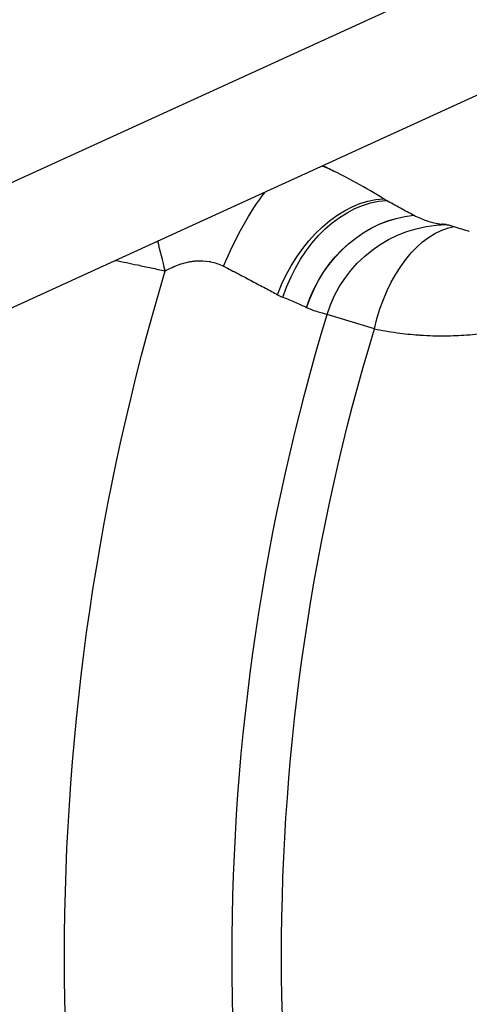
# Model space of a CAD drawing. Units: millimetres. Extents: x -277 to 9307, y 11 to 3444.
# Drawn here: x 735 to 806, y 1588 to 1743 of the extents above; entities that cross this region are included whole.
import ezdxf

# ---------------------------------------------------------------- set-up
doc = ezdxf.new("R2010")
doc.units = ezdxf.units.MM
doc.styles.get("Standard").update_dxf_attribs({"font": 'arial.ttf'})
doc.dimstyles.get("Standard").update_dxf_attribs({"dimtxt": 0.18, "dimasz": 0.18, "dimexe": 0.18, "dimexo": 0.0625, "dimgap": 0.09, "dimtad": 0, "dimtih": 1, "dimtoh": 1, "dimdec": 4, "dimzin": 0, "dimdsep": 46, "dimtxsty": 'Standard', "dimcen": 0.09, "dimadec": 0, "dimazin": 0, "dimtfac": 1, "dimtdec": 4, "dimtofl": 0, "dimtmove": 0, "dimatfit": 3, "dimfxl": 1, "dimtolj": 1, "dimtzin": 0, "dimarcsym": 0})

# ---------------------------------------------------------------- blocks, each defined once
blk = doc.blocks.new('*D14')
at = {"color": 0, "lineweight": -2, "ltscale": 4, "transparency": 16777216}
for p, q in [((17.85, 1956.43), (17.85, 2036.61)), ((137.85, 2036.43), (2099.62, 2036.43)), ((2219.62, 1956.43), (2219.62, 2036.61))]:
    blk.add_line(p, q, dxfattribs=at)
at = {"color": 0, "ltscale": 4, "transparency": 16777216}
for points in [[(137.85, 2056.43), (137.85, 2016.43), (17.85, 2036.43)], [(2099.62, 2056.43), (2099.62, 2016.43), (2219.62, 2036.43)]]:
    blk.add_solid(points, dxfattribs=at)
at = {"layer": 'Defpoints', "color": 0, "ltscale": 4, "transparency": 16777216}
for p in [(2219.62, 2036.43), (17.85, 1592.74), (2219.62, 1592.74)]:
    blk.add_point(p, dxfattribs=at)
at = {"color": 0, "ltscale": 4, "transparency": 16777216, "insert": (1118.73, 2168.12), "char_height": 160, "attachment_point": 5}
blk.add_mtext('\\A1;220', dxfattribs=at)
blk = doc.blocks.new('*D15')
at = {"color": 0, "lineweight": -2, "ltscale": 4, "transparency": 16777216}
for p, q in [((40.07, 1995.32), (-40.11, 1995.32)), ((-39.93, 1875.32), (-39.93, 1315.32)), ((40.07, 1195.32), (-40.11, 1195.32))]:
    blk.add_line(p, q, dxfattribs=at)
at = {"color": 0, "ltscale": 4, "transparency": 16777216}
for points in [[(-59.93, 1875.32), (-19.93, 1875.32), (-39.93, 1995.32)], [(-59.93, 1315.32), (-19.93, 1315.32), (-39.93, 1195.32)]]:
    blk.add_solid(points, dxfattribs=at)
at = {"layer": 'Defpoints', "color": 0, "ltscale": 4, "transparency": 16777216}
for p in [(1119.03, 1995.32), (-39.93, 1195.32), (1119.03, 1195.32)]:
    blk.add_point(p, dxfattribs=at)
at = {"color": 0, "ltscale": 4, "transparency": 16777216, "insert": (-171.63, 1595.32), "char_height": 160, "attachment_point": 5, "rotation": 90}
blk.add_mtext('\\A1;80', dxfattribs=at)

msp = doc.modelspace()

# ---------------------------------------------------------------- linework, layer by layer
at = {"ltscale": 4, "extrusion": (0, 0, -1)}
for p, q in [((888.77844, 1788.51562), (505.44716, 1613.2138)), ((896.35941, 1772.18957), (511.91623, 1596.37927)), ((780.21426, 1697.86407), (780.22448, 1697.85923)), ((790.92036, 1694.47944), (783.44577, 1696.73842))]:
    msp.add_line(p, q, dxfattribs=at)
for radius, start, end in [(377.01714, 343.3040789, 16.6959211), (350.57894, 343.1840417, 16.8159583), (342.77045, 343.1840417, 16.8159583)]:
    msp.add_arc((-1119.03359, 1595.31649), radius, start, end, dxfattribs=at)
at = {"ltscale": 4}
for centre, major_axis, start_param, end_param in [((766.64349, 1726.02228), (-43.36445, 17.96214), -1.954040759, -1.942450422), ((1009.30316, 1627.69409), (-235.30298, 97.46569), 0.280335938, 0.28709859)]:
    msp.add_ellipse(centre, major_axis=major_axis, ratio=0.017452406, start_param=start_param, end_param=end_param, dxfattribs=at)
at = {"ltscale": 4, "extrusion": (0, 0, -1)}
for centre, major_axis, ratio, start_param, end_param in [((773.3514, 1702.43797), (7.76408, 18.43147), 0.324247957, -1.602723489, -0.883625501), ((788.67314, 1695.90342), (7.95151, 18.35139), 0.679666029, -1.64799023, -0.314847501), ((790.21529, 1695.30157), (6.5811, 18.88622), 0.717244047, -1.599574195, -0.277729166), ((796.86683, 1692.82398), (7.31482, 18.61434), 0.869240862, -1.640834846, -0.410113025), ((796.88516, 1692.81677), (7.32265, 18.61125), 0.86965772, -1.641239181, -0.410649265), ((802.57194, 1690.95808), (10.58783, 16.96755), 0.99895664, -1.834922549, -0.572716889), ((802.57194, 1690.95808), (3.57657, 19.6776), 0.606120137, -1.501693358, -0.216895469), ((757.92466, 1703.62634), (-4.8386, 19.40587), 0.000640858, -1.570415868, -1.325358638)]:
    msp.add_ellipse(centre, major_axis=major_axis, ratio=ratio, start_param=start_param, end_param=end_param, dxfattribs=at)
at = {"ltscale": 4}
for points in [[(784.85811, 1719.22154), (784.10791, 1719.58359), (783.40912, 1719.92414), (782.76491, 1720.2415)], [(775.62427, 1699.87649), (775.91057, 1699.71998), (776.19804, 1699.58742), (776.48551, 1699.47644)]]:
    msp.add_open_spline(points, degree=3, dxfattribs=at)
for points, knots in [([(792.37132, 1715.0263), (791.02335, 1715.84278), (789.5851, 1716.70811), (786.52848, 1718.40477), (784.90055, 1719.24188), (783.15893, 1720.00349), (783.15432, 1720.00551), (783.14958, 1720.00758)], [-1.694166456, -1.694166456, -1.694166456, -1.694166456, -0.845926972, -0.845926972, 0, 0, 0.002306211, 0.002306211, 0.002306211, 0.002306211]), ([(792.83025, 1714.75824), (792.7595, 1714.79791), (792.68593, 1714.83999), (792.53354, 1714.92893), (792.45406, 1714.97618), (792.37132, 1715.0263)], [0, 0, 0, 0, 0.0521125682, 0.0521125682, 0.104059957, 0.104059957, 0.104059957, 0.104059957]), ([(797.12376, 1712.42989), (796.44545, 1712.76754), (795.75684, 1713.13275), (794.25629, 1713.95506), (793.49892, 1714.3833), (792.83025, 1714.75824)], [0, 0, 0, 0, 0.540582387, 0.540582387, 1.107859651, 1.107859651, 1.107859651, 1.107859651]), ([(797.12376, 1712.42989), (797.12609, 1712.42873), (797.12842, 1712.42757), (797.13307, 1712.42525), (797.1354, 1712.42409), (797.13772, 1712.42293)], [-0.003711407231, -0.003711407231, -0.003711407231, -0.003711407231, -0.001853481209, -0.001853481209, -0.000000003024, -0.000000003024, -0.000000003024, -0.000000003024]), ([(797.13772, 1712.42293), (797.50646, 1712.23948), (797.85391, 1712.08126), (798.50271, 1711.80982), (798.80953, 1711.69407), (799.6779, 1711.39626), (800.20484, 1711.25793), (800.66777, 1711.15903)], [-1.170854147, -1.170854147, -1.170854147, -1.170854147, -0.876736895, -0.876736895, -0.584716403, -0.584716403, -0.000000024, -0.000000024, -0.000000024, -0.000000024]), ([(800.66777, 1711.15903), (800.7932, 1711.13223), (800.92025, 1711.10858), (801.17888, 1711.06662), (801.31092, 1711.04826), (801.44602, 1711.03207)], [0.0000000002, 0.0000000002, 0.0000000002, 0.0000000002, 0.1584261037, 0.1584261037, 0.3169852004, 0.3169852004, 0.3169852004, 0.3169852004]), ([(801.44602, 1711.03207), (801.47807, 1711.02823), (801.5099, 1711.02448), (801.57313, 1711.01717), (801.60453, 1711.0136), (801.63572, 1711.01012)], [0.00000000021, 0.00000000021, 0.00000000021, 0.00000000021, 0.03751314371, 0.03751314371, 0.07502572461, 0.07502572461, 0.07502572461, 0.07502572461]), ([(802.28487, 1710.94989), (802.17508, 1710.95856), (802.06642, 1710.96764), (801.84959, 1710.98751), (801.74231, 1710.99822), (801.63572, 1711.01012)], [-0.2563798509, -0.2563798509, -0.2563798509, -0.2563798509, -0.1281918364, -0.1281918364, -0.0000000002, -0.0000000002, -0.0000000002, -0.0000000002]), ([(802.28487, 1710.94989), (802.42156, 1710.9391), (802.59002, 1710.90775), (802.99479, 1710.80433), (803.22997, 1710.73251), (803.49803, 1710.64116)], [-0.3200646064, -0.3200646064, -0.3200646064, -0.3200646064, -0.1602065238, -0.1602065238, -0.0000012667, -0.0000012667, -0.0000012667, -0.0000012667]), ([(803.49803, 1710.64116), (803.8999, 1710.5042), (804.29639, 1710.37796), (805.08448, 1710.14083), (805.46415, 1710.03332), (805.84768, 1709.9277)], [0.0000000373, 0.0000000373, 0.0000000373, 0.0000000373, 0.2401682664, 0.2401682664, 0.4787918767, 0.4787918767, 0.4787918767, 0.4787918767]), ([(805.84768, 1709.9277), (805.85571, 1709.92549), (805.86373, 1709.92328), (805.87977, 1709.91885), (805.88779, 1709.91664), (805.89581, 1709.91443)], [0.0000000002, 0.0000000002, 0.0000000002, 0.0000000002, 0.0051205462, 0.0051205462, 0.0102498278, 0.0102498278, 0.0102498278, 0.0102498278]), ([(750.07239, 1705.29083), (751.19872, 1705.05875), (752.34669, 1704.81936), (754.23279, 1704.4211), (754.95792, 1704.26685), (756.42447, 1703.95256), (757.16798, 1703.79205), (757.91038, 1703.63062)], [0.027913040824, 0.027913040824, 0.027913040824, 0.027913040824, 0.031590878339, 0.031590878339, 0.033847369649, 0.033847369649, 0.036103860959, 0.036103860959, 0.036103860959, 0.036103860959]), ([(757.91038, 1703.63062), (758.62421, 1704.03422), (759.36171, 1704.37749), (760.12861, 1704.64509), (760.21076, 1704.67375), (760.2933, 1704.70156), (760.37621, 1704.72847), (760.7739, 1704.85755), (761.17992, 1704.96577), (761.59095, 1705.04884), (761.7907, 1705.08921), (761.99164, 1705.12365), (762.19339, 1705.15173), (762.29784, 1705.16627), (762.40262, 1705.1791), (762.50734, 1705.19017), (762.60209, 1705.20018), (762.69681, 1705.20874), (762.79126, 1705.2158), (763.5042, 1705.26909), (764.2065, 1705.23866), (764.89805, 1705.11678), (764.95244, 1705.1072), (765.00674, 1705.09705), (765.06093, 1705.08634), (765.39685, 1705.01993), (765.72819, 1704.93162), (766.04902, 1704.82337), (766.07315, 1704.81523), (766.09723, 1704.80697), (766.12126, 1704.7986), (766.46833, 1704.67772), (766.80598, 1704.53244), (767.13023, 1704.36581)], [0, 0, 0, 0, 0.002437423471, 0.002437423471, 0.002437423471, 0.002698521278, 0.002698521278, 0.002698521278, 0.003951012426, 0.003951012426, 0.003951012426, 0.004559707974, 0.004559707974, 0.004559707974, 0.004874846942, 0.004874846942, 0.004874846942, 0.005159978058, 0.005159978058, 0.005159978058, 0.007312270413, 0.007312270413, 0.007312270413, 0.007481551658, 0.007481551658, 0.007481551658, 0.008530982149, 0.008530982149, 0.008530982149, 0.008609907971, 0.008609907971, 0.008609907971, 0.009749693884, 0.009749693884, 0.009749693884, 0.009749693884]), ([(767.13023, 1704.36581), (767.92025, 1703.95982), (768.69201, 1703.56048), (769.4457, 1703.16779), (770.1994, 1702.7751), (770.93669, 1702.38817), (771.64961, 1702.01124), (772.36253, 1701.63432), (773.05303, 1701.26636), (773.71681, 1700.90982), (774.38058, 1700.55327), (775.01651, 1700.20873), (775.62427, 1699.87649)], [0, 0, 0, 0, 0.0028042888, 0.0028042888, 0.0028042888, 0.00560857761, 0.00560857761, 0.00560857761, 0.00841286641, 0.00841286641, 0.00841286641, 0.01121715521, 0.01121715521, 0.01121715521, 0.01121715521]), ([(776.48551, 1699.47644), (776.85265, 1699.33469), (777.20501, 1699.19212), (777.54364, 1699.05136), (777.88241, 1698.91054), (778.20742, 1698.77139), (778.51893, 1698.63518), (779.14208, 1698.3627), (779.70666, 1698.10415), (780.21426, 1697.86407)], [0, 0, 0, 0, 0.001689210378, 0.001689210378, 0.001689210378, 0.003379162795, 0.003379162795, 0.003379162795, 0.00675983501, 0.00675983501, 0.00675983501, 0.00675983501]), ([(780.22448, 1697.85923), (780.69572, 1697.63591), (781.12264, 1697.47051), (781.87891, 1697.21039), (782.20828, 1697.11579), (782.75964, 1696.96499), (782.98166, 1696.90882), (783.30692, 1696.81317), (783.40828, 1696.77407), (783.44577, 1696.73842)], [0, 0, 0, 0, 0.0030930691, 0.0030930691, 0.00618613819, 0.00618613819, 0.00927920729, 0.00927920729, 0.01237227639, 0.01237227639, 0.01237227639, 0.01237227639]), ([(790.92036, 1694.47944), (791.50283, 1694.35966), (792.09229, 1694.24836), (792.68876, 1694.14614), (793.28374, 1694.04418), (793.8857, 1693.95127), (794.4947, 1693.86806), (795.6119, 1693.71541), (796.75276, 1693.59538), (797.91762, 1693.51233), (798.01749, 1693.50521), (798.11754, 1693.49837), (798.21776, 1693.49179), (798.8494, 1693.45036), (799.48877, 1693.41982), (800.13401, 1693.401), (800.63503, 1693.38639), (801.13797, 1693.37891), (801.6432, 1693.37885), (801.78499, 1693.37883), (801.92694, 1693.3794), (802.06907, 1693.38056), (803.18902, 1693.38969), (804.3193, 1693.43547), (805.45909, 1693.52138), (805.62456, 1693.53385), (805.79023, 1693.54716), (805.9561, 1693.56134), (807.07775, 1693.65721), (808.20847, 1693.79233), (809.34741, 1693.97136), (809.51569, 1693.99781), (809.68414, 1694.02522), (809.85278, 1694.05361), (810.33921, 1694.1355), (810.82711, 1694.22549), (811.31642, 1694.32406), (811.47729, 1694.35647), (811.63833, 1694.38982), (811.79954, 1694.42412), (812.29866, 1694.53031), (812.79922, 1694.64568), (813.29775, 1694.76979), (813.44343, 1694.80606), (813.58898, 1694.84308), (813.73432, 1694.88086), (814.99512, 1695.20853), (816.24768, 1695.59346), (817.48854, 1696.04217), (818.69529, 1696.47854), (819.89069, 1696.97577), (821.07072, 1697.54101)], [0, 0, 0, 0, 0.0022344891, 0.0022344891, 0.0022344891, 0.00446339406, 0.00446339406, 0.00446339406, 0.0085523527, 0.0085523527, 0.0085523527, 0.00890294864, 0.00890294864, 0.00890294864, 0.01111269072, 0.01111269072, 0.01111269072, 0.01282852905, 0.01282852905, 0.01282852905, 0.01331007472, 0.01331007472, 0.01331007472, 0.0171047054, 0.0171047054, 0.0171047054, 0.01765558844, 0.01765558844, 0.01765558844, 0.02138088175, 0.02138088175, 0.02138088175, 0.02193129133, 0.02193129133, 0.02193129133, 0.02351896992, 0.02351896992, 0.02351896992, 0.02404095482, 0.02404095482, 0.02404095482, 0.02565705809, 0.02565705809, 0.02565705809, 0.02612928571, 0.02612928571, 0.02612928571, 0.03022566186, 0.03022566186, 0.03022566186, 0.03420941079, 0.03420941079, 0.03420941079, 0.03420941079])]:
    msp.add_open_spline(points, degree=3, knots=knots, dxfattribs=at)

# ---------------------------------------------------------------- dimensions: what is measured, and where the dimension line sits
dim = msp.add_linear_dim(base=(2219.61823, 2036.43317), p1=(17.84755, 1592.73564), p2=(2219.61823, 1592.73564), text='220', dimstyle='Standard', override={"dimtxt": 160, "dimasz": 120, "dimgap": 50, "dimtad": 2, "dimtih": 0, "dimtoh": 0, "dimfxl": 80, "dimfxlon": 1}, dxfattribs=at)
dim.commit()
dim.dimension.update_dxf_attribs({"geometry": '*D14', "text_midpoint": (1118.73289, 2168.12485)})
dim = msp.add_linear_dim(base=(-39.9338, 1195.31649), p1=(1119.03359, 1995.31649), p2=(1119.03359, 1195.31649), angle=90, text='80', dimstyle='Standard', override={"dimtxt": 160, "dimasz": 120, "dimgap": 50, "dimtad": 2, "dimtih": 0, "dimtoh": 0, "dimfxl": 80, "dimfxlon": 1}, dxfattribs=at)
dim.commit()
dim.dimension.update_dxf_attribs({"geometry": '*D15', "text_midpoint": (-171.62548, 1595.31649)})

doc.saveas('drawing.dxf')
